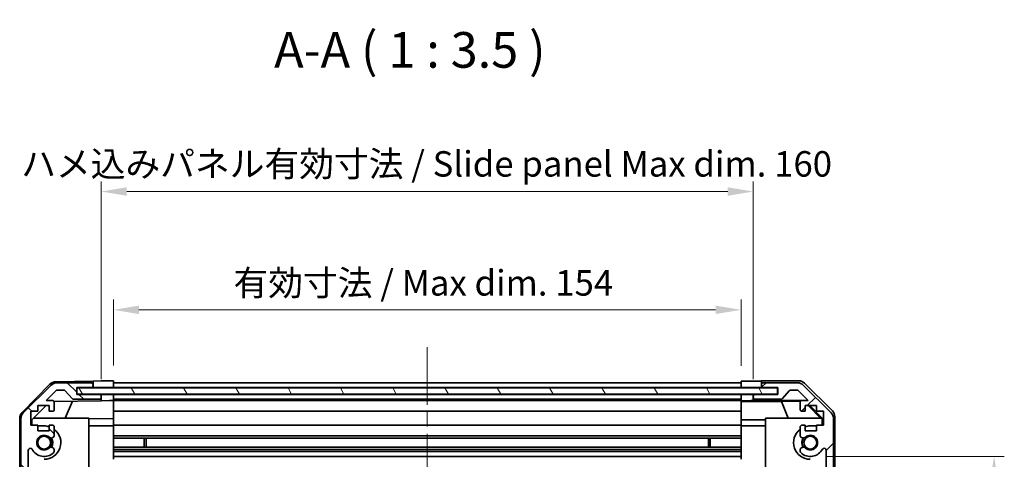
# Model space of a CAD drawing. Units: millimetres. Extents: x 36 to 5571, y 6 to 1004.
# Drawn here: x 1316 to 1557, y 200 to 308 of the extents above; entities that cross this region are included whole.
import ezdxf

# ---------------------------------------------------------------- set-up
doc = ezdxf.new("R2010")
doc.units = ezdxf.units.MM
doc.header["$LTSCALE"] = 2.5
doc.linetypes.add('CHAIN', pattern=[0.3543, 0.2362, -0.0295, 0.0591, -0.0295])
doc.layers.get('Defpoints').update_dxf_attribs({"lineweight": 25})
for name, color, linetype, lineweight in [('Centerline (ISO)', 131, 'Continuous', 18), ('Dimension (ISO)', 7, 'Continuous', 18), ('Dimension (ISO) @ 1', 7, 'Continuous', 18), ('Hatch (ISO)', 1, 'Continuous', 18), ('Symbol (ISO)', 7, 'Continuous', 18), ('Visible (ISO)', 7, 'Continuous', 35)]:
    doc.layers.add(name, color=color, linetype=linetype, lineweight=lineweight)
doc.styles.add('Note Text (TK)', font='txt')
doc.dimstyles.new('Default - Method 1b (TK)', dxfattribs={"dimscale": 2.5, "dimtxt": 2.5, "dimasz": 2.5, "dimexe": 1, "dimexo": 1.5, "dimgap": 1, "dimtad": 1, "dimtoh": 1, "dimrnd": 1e-08, "dimdsep": 46, "dimtxsty": 'Note Text (TK)', "dimcen": 0.09, "dimdle": 5, "dimclrd": 100, "dimclre": 100, "dimclrt": 7, "dimadec": 1, "dimazin": 1, "dimtfac": 1, "dimtmove": 0, "dimatfit": 3, "dimfxl": 1, "dimtolj": 1, "dimlwd": -1, "dimlwe": -1, "dimarcsym": 0})

# ---------------------------------------------------------------- blocks, each defined once
blk = doc.blocks.new('*D101')
at = {"layer": 'Defpoints', "color": 0}
for p in [(1492.65, 237.1), (1338.65, 219.69), (1492.65, 219.6)]:
    blk.add_point(p, dxfattribs=at)
at = {"layer": 'Dimension (ISO)', "color": 100}
for p, q in [((1338.65, 223.44), (1338.65, 239.6)), ((1492.65, 223.35), (1492.65, 239.6)), ((1344.9, 237.1), (1486.4, 237.1))]:
    blk.add_line(p, q, dxfattribs=at)
for points in [[(1344.9, 238.14), (1344.9, 236.06), (1338.65, 237.1)], [(1486.4, 238.14), (1486.4, 236.06), (1492.65, 237.1)]]:
    blk.add_solid(points, dxfattribs=at)
at = {"layer": 'Dimension (ISO)', "color": 7, "insert": (1368.11, 243.72), "char_height": 6.25, "attachment_point": 4, "style": 'Note Text (TK)'}
blk.add_mtext('\\A1;有効寸法 / Max dim. 154', dxfattribs=at)
blk = doc.blocks.new('*D100')
at = {"layer": 'Defpoints', "color": 0}
for p in [(1495.65, 266.16), (1335.65, 216.34), (1495.65, 216.34)]:
    blk.add_point(p, dxfattribs=at)
at = {"layer": 'Dimension (ISO)', "color": 100}
for p, q in [((1335.65, 220.09), (1335.65, 268.66)), ((1495.65, 220.09), (1495.65, 268.66)), ((1341.9, 266.16), (1489.4, 266.16))]:
    blk.add_line(p, q, dxfattribs=at)
for points in [[(1341.9, 267.2), (1341.9, 265.11), (1335.65, 266.16)], [(1489.4, 267.2), (1489.4, 265.11), (1495.65, 266.16)]]:
    blk.add_solid(points, dxfattribs=at)
at = {"layer": 'Dimension (ISO)', "color": 7, "insert": (1316.02, 272.95), "char_height": 6.25, "attachment_point": 4, "style": 'Note Text (TK)'}
blk.add_mtext('\\A1;ハメ込みパネル有効寸法 / Slide panel Max dim. 160', dxfattribs=at)
blk = doc.blocks.new('*D99')
at = {"layer": 'Defpoints', "color": 0}
for p in [(1509.65, 201.09), (1509.65, 87.89), (1554.75, 87.89)]:
    blk.add_point(p, dxfattribs=at)
at = {"layer": 'Dimension (ISO)', "color": 100}
for p, q in [((1513.4, 201.09), (1557.25, 201.09)), ((1554.75, 194.84), (1554.75, 94.14)), ((1513.4, 87.89), (1557.25, 87.89))]:
    blk.add_line(p, q, dxfattribs=at)
for points in [[(1553.71, 194.84), (1555.8, 194.84), (1554.75, 201.09)], [(1553.71, 94.14), (1555.8, 94.14), (1554.75, 87.89)]]:
    blk.add_solid(points, dxfattribs=at)
at = {"layer": 'Dimension (ISO)', "color": 7, "insert": (1549.13, 135.18), "char_height": 6.25, "attachment_point": 4, "rotation": 90, "style": 'Note Text (TK)'}
blk.add_mtext('\\A1;113.2', dxfattribs=at)

msp = doc.modelspace()

# ---------------------------------------------------------------- hatches: boundary and pattern name
at = {"layer": 'Hatch (ISO)'}
h = msp.add_hatch(dxfattribs=at)
h.set_pattern_fill('ANSI31', color=256, scale=88.9, angle=90.00021, style=0)
h.set_pattern_definition([(135.0002, (973, -8), (-7.8577, -7.85775), [])])
edge = h.paths.add_edge_path()
edge.add_ellipse((1333.1456, 218.6862), major_axis=(0.5, 0), ratio=1, start_angle=0, end_angle=90)
edge.add_line((1333.1456, 219.1862), (1324.774, 219.1862))
edge.add_ellipse((1324.774, 217.1862), major_axis=(0, 2), ratio=1, start_angle=0, end_angle=45)
edge.add_line((1323.3598, 218.6004), (1316.5314, 211.772))
edge.add_ellipse((1317.9456, 210.3578), major_axis=(-1.4142, 1.4142), ratio=1, start_angle=0, end_angle=45)
edge.add_line((1315.9456, 210.3578), (1315.9456, 78.6146))
edge.add_ellipse((1317.9456, 78.6146), major_axis=(-2, 0), ratio=1, start_angle=0, end_angle=45)
edge.add_line((1316.5314, 77.2004), (1323.3598, 70.372))
edge.add_ellipse((1324.774, 71.7862), major_axis=(-1.4142, -1.4142), ratio=1, start_angle=0, end_angle=45)
edge.add_line((1324.774, 69.7862), (1329.1456, 69.7862))
edge.add_ellipse((1329.1456, 70.2862), major_axis=(0, -0.5), ratio=1, start_angle=0, end_angle=90)
edge.add_line((1329.6456, 70.2862), (1329.6456, 72.2862))
edge.add_line((1329.6456, 72.2862), (1329.8956, 72.2862))
edge.add_line((1329.8956, 72.2862), (1338.1456, 72.2862))
edge.add_ellipse((1338.1456, 72.7862), major_axis=(0, -0.5), ratio=1, start_angle=0, end_angle=90)
edge.add_line((1338.6456, 72.7862), (1338.6456, 73.7862))
edge.add_ellipse((1338.1456, 73.7862), major_axis=(0.5, 0), ratio=1, start_angle=0, end_angle=90)
edge.add_line((1338.1456, 74.2862), (1328.3456, 74.2862))
edge.add_ellipse((1328.3456, 73.7862), major_axis=(0, 0.5), ratio=1, start_angle=0, end_angle=90)
edge.add_line((1327.8456, 73.7862), (1327.8456, 71.5862))
edge.add_line((1327.8456, 71.5862), (1324.6912, 71.5862))
edge.add_line((1324.6912, 71.5862), (1322.1412, 74.1362))
edge.add_line((1322.1412, 74.1362), (1323.6456, 74.1362))
edge.add_ellipse((1323.6456, 74.6362), major_axis=(0, -0.5), ratio=1, start_angle=0, end_angle=90)
edge.add_line((1324.1456, 74.6362), (1324.1456, 76.2862))
edge.add_ellipse((1323.6456, 76.2862), major_axis=(0.5, 0), ratio=1, start_angle=0, end_angle=90)
edge.add_line((1323.6456, 76.7862), (1322.8956, 76.7862))
edge.add_line((1322.8956, 76.7862), (1322.8956, 75.3862))
edge.add_line((1322.8956, 75.3862), (1320.0956, 75.3862))
edge.add_line((1320.0956, 75.3862), (1320.0956, 76.7862))
edge.add_line((1320.0956, 76.7862), (1318.3956, 76.7862))
edge.add_line((1318.3956, 76.7862), (1318.3956, 80.1862))
edge.add_line((1318.3956, 80.1862), (1320.0956, 80.1862))
edge.add_line((1320.0956, 80.1862), (1320.0956, 81.5862))
edge.add_line((1320.0956, 81.5862), (1322.8956, 81.5862))
edge.add_line((1322.8956, 81.5862), (1322.8956, 80.1862))
edge.add_line((1322.8956, 80.1862), (1323.6456, 80.1862))
edge.add_ellipse((1323.6456, 80.6862), major_axis=(0, -0.5), ratio=1, start_angle=0, end_angle=90)
edge.add_line((1324.1456, 80.6862), (1324.1456, 82.8135))
edge.add_ellipse((1323.388, 82.5564), major_axis=(0.7576, 0.2571), ratio=1, start_angle=0, end_angle=113.335886)
edge.add_ellipse((1321.6456, 84.4862), major_axis=(1.2063, -1.336), ratio=1, start_angle=95.840426, end_angle=360, ccw=False)
edge.add_ellipse((1323.388, 86.4159), major_axis=(-0.5361, -0.5938), ratio=1, start_angle=0, end_angle=113.335886)
edge.add_line((1324.1456, 86.1589), (1324.1456, 86.673))
edge.add_ellipse((1323.388, 86.4159), major_axis=(0.7576, 0.2571), ratio=1, start_angle=0, end_angle=29.176312)
edge.add_ellipse((1321.6456, 84.4862), major_axis=(2.2786, 2.5235), ratio=1, start_angle=0, end_angle=103.281342)
edge.add_ellipse((1318.2362, 86.3604), major_axis=(0.4299, -0.2363), ratio=1, start_angle=208.798445, end_angle=360, ccw=False)
edge.add_line((1317.7456, 86.3604), (1317.7456, 202.612))
edge.add_ellipse((1318.2362, 202.612), major_axis=(-0.4906, 0), ratio=1, start_angle=208.798445, end_angle=360, ccw=False)
edge.add_ellipse((1321.6456, 204.4862), major_axis=(-2.9795, -1.6379), ratio=1, start_angle=0, end_angle=103.281342)
edge.add_ellipse((1323.388, 202.5564), major_axis=(0.5361, -0.5938), ratio=1, start_angle=0, end_angle=29.176312)
edge.add_line((1324.1456, 202.2994), (1324.1456, 202.8135))
edge.add_ellipse((1323.388, 202.5564), major_axis=(0.7576, 0.2571), ratio=1, start_angle=0, end_angle=113.335886)
edge.add_ellipse((1321.6456, 204.4862), major_axis=(1.2063, -1.336), ratio=1, start_angle=95.840426, end_angle=360, ccw=False)
edge.add_ellipse((1323.388, 206.4159), major_axis=(-0.5361, -0.5938), ratio=1, start_angle=0, end_angle=113.335886)
edge.add_line((1324.1456, 206.1589), (1324.1456, 208.2862))
edge.add_ellipse((1323.6456, 208.2862), major_axis=(0.5, 0), ratio=1, start_angle=0, end_angle=90)
edge.add_line((1323.6456, 208.7862), (1322.8956, 208.7862))
edge.add_line((1322.8956, 208.7862), (1322.8956, 207.3862))
edge.add_line((1322.8956, 207.3862), (1320.0956, 207.3862))
edge.add_line((1320.0956, 207.3862), (1320.0956, 208.7862))
edge.add_line((1320.0956, 208.7862), (1318.3956, 208.7862))
edge.add_line((1318.3956, 208.7862), (1318.3956, 212.1862))
edge.add_line((1318.3956, 212.1862), (1320.0956, 212.1862))
edge.add_line((1320.0956, 212.1862), (1320.0956, 213.5862))
edge.add_line((1320.0956, 213.5862), (1322.8956, 213.5862))
edge.add_line((1322.8956, 213.5862), (1322.8956, 212.1862))
edge.add_line((1322.8956, 212.1862), (1323.6456, 212.1862))
edge.add_ellipse((1323.6456, 212.6862), major_axis=(0, -0.5), ratio=1, start_angle=0, end_angle=90)
edge.add_line((1324.1456, 212.6862), (1324.1456, 214.3362))
edge.add_ellipse((1323.6456, 214.3362), major_axis=(0.5, 0), ratio=1, start_angle=0, end_angle=90)
edge.add_line((1323.6456, 214.8362), (1322.1412, 214.8362))
edge.add_line((1322.1412, 214.8362), (1324.5447, 217.2397))
edge.add_ellipse((1324.8983, 216.8862), major_axis=(-0.3536, 0.3536), ratio=1, start_angle=315, end_angle=360, ccw=False)
edge.add_line((1324.8983, 217.3862), (1326.4211, 217.3862))
edge.add_ellipse((1326.4211, 216.8862), major_axis=(0, 0.5), ratio=1, start_angle=311.633539, end_angle=360, ccw=False)
edge.add_line((1326.7948, 217.2184), (1328.4964, 215.304))
edge.add_ellipse((1328.8701, 215.6362), major_axis=(-0.3737, -0.3322), ratio=1, start_angle=0, end_angle=48.366461)
edge.add_line((1328.8701, 215.1362), (1335.1456, 215.1362))
edge.add_ellipse((1335.1456, 215.6362), major_axis=(0, -0.5), ratio=1, start_angle=0, end_angle=90)
edge.add_line((1335.6456, 215.6362), (1335.6456, 215.8362))
edge.add_ellipse((1335.1456, 215.8362), major_axis=(0.5, 0), ratio=1, start_angle=0, end_angle=90)
edge.add_line((1335.1456, 216.3362), (1329.6456, 216.3362))
edge.add_line((1329.6456, 216.3362), (1329.6456, 217.9862))
edge.add_line((1329.6456, 217.9862), (1333.1456, 217.9862))
edge.add_ellipse((1333.1456, 218.4862), major_axis=(0, -0.5), ratio=1, start_angle=0, end_angle=90)
edge.add_line((1333.6456, 218.4862), (1333.6456, 218.6862))
h = msp.add_hatch(dxfattribs=at)
h.set_pattern_fill('ANSI31', color=256, scale=88.9, angle=75.000175, style=0)
h.set_pattern_definition([(120.0002, (973, -8), (-9.6237, -5.55628), [])])
h.paths.add_polyline_path([(1501.5956, 216.4112), (1501.5956, 217.9112), (1329.6956, 217.9112), (1329.6956, 216.4112)])
h = msp.add_hatch(dxfattribs=at)
h.set_pattern_fill('ANSI31', color=256, scale=88.9, style=0)
h.set_pattern_definition([(45, (973, -8), (-7.85772, 7.85772), [])])
edge = h.paths.add_edge_path()
edge.add_ellipse((1498.1456, 218.6862), major_axis=(0, 0.5), ratio=1, start_angle=0, end_angle=90)
edge.add_line((1497.6456, 218.6862), (1497.6456, 218.4862))
edge.add_ellipse((1498.1456, 218.4862), major_axis=(-0.5, 0), ratio=1, start_angle=0, end_angle=90)
edge.add_line((1498.1456, 217.9862), (1501.6456, 217.9862))
edge.add_line((1501.6456, 217.9862), (1501.6456, 216.3362))
edge.add_line((1501.6456, 216.3362), (1496.1456, 216.3362))
edge.add_ellipse((1496.1456, 215.8362), major_axis=(0, 0.5), ratio=1, start_angle=0, end_angle=90)
edge.add_line((1495.6456, 215.8362), (1495.6456, 215.6362))
edge.add_ellipse((1496.1456, 215.6362), major_axis=(-0.5, 0), ratio=1, start_angle=0, end_angle=90)
edge.add_line((1496.1456, 215.1362), (1502.4211, 215.1362))
edge.add_ellipse((1502.4211, 215.6362), major_axis=(0, -0.5), ratio=1, start_angle=0, end_angle=48.366461)
edge.add_line((1502.7948, 215.304), (1504.4964, 217.2184))
edge.add_ellipse((1504.8701, 216.8862), major_axis=(-0.3737, 0.3322), ratio=1, start_angle=311.633539, end_angle=360, ccw=False)
edge.add_line((1504.8701, 217.3862), (1506.3929, 217.3862))
edge.add_ellipse((1506.3929, 216.8862), major_axis=(0, 0.5), ratio=1, start_angle=315, end_angle=360, ccw=False)
edge.add_line((1506.7465, 217.2397), (1509.15, 214.8362))
edge.add_line((1509.15, 214.8362), (1507.6456, 214.8362))
edge.add_ellipse((1507.6456, 214.3362), major_axis=(0, 0.5), ratio=1, start_angle=0, end_angle=90)
edge.add_line((1507.1456, 214.3362), (1507.1456, 212.6862))
edge.add_ellipse((1507.6456, 212.6862), major_axis=(-0.5, 0), ratio=1, start_angle=0, end_angle=90)
edge.add_line((1507.6456, 212.1862), (1508.3956, 212.1862))
edge.add_line((1508.3956, 212.1862), (1508.3956, 213.5862))
edge.add_line((1508.3956, 213.5862), (1511.1956, 213.5862))
edge.add_line((1511.1956, 213.5862), (1511.1956, 212.1862))
edge.add_line((1511.1956, 212.1862), (1512.8956, 212.1862))
edge.add_line((1512.8956, 212.1862), (1512.8956, 208.7862))
edge.add_line((1512.8956, 208.7862), (1511.1956, 208.7862))
edge.add_line((1511.1956, 208.7862), (1511.1956, 207.3862))
edge.add_line((1511.1956, 207.3862), (1508.3956, 207.3862))
edge.add_line((1508.3956, 207.3862), (1508.3956, 208.7862))
edge.add_line((1508.3956, 208.7862), (1507.6456, 208.7862))
edge.add_ellipse((1507.6456, 208.2862), major_axis=(0, 0.5), ratio=1, start_angle=0, end_angle=90)
edge.add_line((1507.1456, 208.2862), (1507.1456, 206.1589))
edge.add_ellipse((1507.9032, 206.4159), major_axis=(-0.7576, -0.2571), ratio=1, start_angle=0, end_angle=113.335886)
edge.add_ellipse((1509.6456, 204.4862), major_axis=(-1.2063, 1.336), ratio=1, start_angle=95.840426, end_angle=360, ccw=False)
edge.add_ellipse((1507.9032, 202.5564), major_axis=(0.5361, 0.5938), ratio=1, start_angle=0, end_angle=113.335886)
edge.add_line((1507.1456, 202.8135), (1507.1456, 202.2994))
edge.add_ellipse((1507.9032, 202.5564), major_axis=(-0.7576, -0.2571), ratio=1, start_angle=0, end_angle=29.176312)
edge.add_ellipse((1509.6456, 204.4862), major_axis=(-2.2786, -2.5235), ratio=1, start_angle=0, end_angle=103.281342)
edge.add_ellipse((1513.055, 202.612), major_axis=(-0.4299, 0.2363), ratio=1, start_angle=208.798445, end_angle=360, ccw=False)
edge.add_line((1513.5456, 202.612), (1513.5456, 86.3604))
edge.add_ellipse((1513.055, 86.3604), major_axis=(0.4906, 0), ratio=1, start_angle=208.798445, end_angle=360, ccw=False)
edge.add_ellipse((1509.6456, 84.4862), major_axis=(2.9795, 1.6379), ratio=1, start_angle=0, end_angle=103.281342)
edge.add_ellipse((1507.9032, 86.4159), major_axis=(-0.5361, 0.5938), ratio=1, start_angle=0, end_angle=29.176312)
edge.add_line((1507.1456, 86.673), (1507.1456, 86.1589))
edge.add_ellipse((1507.9032, 86.4159), major_axis=(-0.7576, -0.2571), ratio=1, start_angle=0, end_angle=113.335886)
edge.add_ellipse((1509.6456, 84.4862), major_axis=(-1.2063, 1.336), ratio=1, start_angle=95.840426, end_angle=360, ccw=False)
edge.add_ellipse((1507.9032, 82.5564), major_axis=(0.5361, 0.5938), ratio=1, start_angle=0, end_angle=113.335886)
edge.add_line((1507.1456, 82.8135), (1507.1456, 80.6862))
edge.add_ellipse((1507.6456, 80.6862), major_axis=(-0.5, 0), ratio=1, start_angle=0, end_angle=90)
edge.add_line((1507.6456, 80.1862), (1508.3956, 80.1862))
edge.add_line((1508.3956, 80.1862), (1508.3956, 81.5862))
edge.add_line((1508.3956, 81.5862), (1511.1956, 81.5862))
edge.add_line((1511.1956, 81.5862), (1511.1956, 80.1862))
edge.add_line((1511.1956, 80.1862), (1512.8956, 80.1862))
edge.add_line((1512.8956, 80.1862), (1512.8956, 76.7862))
edge.add_line((1512.8956, 76.7862), (1511.1956, 76.7862))
edge.add_line((1511.1956, 76.7862), (1511.1956, 75.3862))
edge.add_line((1511.1956, 75.3862), (1508.3956, 75.3862))
edge.add_line((1508.3956, 75.3862), (1508.3956, 76.7862))
edge.add_line((1508.3956, 76.7862), (1507.6456, 76.7862))
edge.add_ellipse((1507.6456, 76.2862), major_axis=(0, 0.5), ratio=1, start_angle=0, end_angle=90)
edge.add_line((1507.1456, 76.2862), (1507.1456, 74.6362))
edge.add_ellipse((1507.6456, 74.6362), major_axis=(-0.5, 0), ratio=1, start_angle=0, end_angle=90)
edge.add_line((1507.6456, 74.1362), (1509.15, 74.1362))
edge.add_line((1509.15, 74.1362), (1506.6, 71.5862))
edge.add_line((1506.6, 71.5862), (1503.4456, 71.5862))
edge.add_line((1503.4456, 71.5862), (1503.4456, 73.7862))
edge.add_ellipse((1502.9456, 73.7862), major_axis=(0.5, 0), ratio=1, start_angle=0, end_angle=90)
edge.add_line((1502.9456, 74.2862), (1493.1456, 74.2862))
edge.add_ellipse((1493.1456, 73.7862), major_axis=(0, 0.5), ratio=1, start_angle=0, end_angle=90)
edge.add_line((1492.6456, 73.7862), (1492.6456, 72.7862))
edge.add_ellipse((1493.1456, 72.7862), major_axis=(-0.5, 0), ratio=1, start_angle=0, end_angle=90)
edge.add_line((1493.1456, 72.2862), (1501.3956, 72.2862))
edge.add_line((1501.3956, 72.2862), (1501.6456, 72.2862))
edge.add_line((1501.6456, 72.2862), (1501.6456, 70.2862))
edge.add_ellipse((1502.1456, 70.2862), major_axis=(-0.5, 0), ratio=1, start_angle=0, end_angle=90)
edge.add_line((1502.1456, 69.7862), (1506.5172, 69.7862))
edge.add_ellipse((1506.5172, 71.7862), major_axis=(0, -2), ratio=1, start_angle=0, end_angle=45)
edge.add_line((1507.9314, 70.372), (1514.7598, 77.2004))
edge.add_ellipse((1513.3456, 78.6146), major_axis=(1.4142, -1.4142), ratio=1, start_angle=0, end_angle=45)
edge.add_line((1515.3456, 78.6146), (1515.3456, 210.3578))
edge.add_ellipse((1513.3456, 210.3578), major_axis=(2, 0), ratio=1, start_angle=0, end_angle=45)
edge.add_line((1514.7598, 211.772), (1507.9314, 218.6004))
edge.add_ellipse((1506.5172, 217.1862), major_axis=(1.4142, 1.4142), ratio=1, start_angle=0, end_angle=45)
edge.add_line((1506.5172, 219.1862), (1498.1456, 219.1862))

# ---------------------------------------------------------------- linework, layer by layer
at = {"layer": 'Centerline (ISO)', "linetype": 'CHAIN', "ltscale": 23.990969}
msp.add_line((1415.6456, 227.9362), (1415.6456, 61.0362), dxfattribs=at)
at = {"layer": 'Visible (ISO)'}
for p, q in [((1316.2191, 211.8683), (1323.0709, 218.8408)), ((1323.3598, 218.6004), (1316.5314, 211.772)), ((1324.4625, 219.4386), (1333.6456, 219.5989)), ((1333.1456, 219.1862), (1324.774, 219.1862)), ((1329.6456, 216.3362), (1329.6456, 217.9862)), ((1329.6456, 217.9862), (1333.1456, 217.9862)), ((1501.5956, 217.9112), (1329.6956, 217.9112)), ((1329.6956, 217.9112), (1329.6956, 216.4112)), ((1333.1456, 217.9862), (1333.6456, 217.9862)), ((1333.6456, 219.5989), (1335.6456, 219.6338)), ((1333.6456, 218.6862), (1333.6456, 219.5989)), ((1333.6456, 218.4862), (1333.6456, 218.6862)), ((1333.6456, 217.9862), (1333.6456, 218.4862)), ((1335.6456, 217.9862), (1333.6456, 217.9862)), ((1335.6456, 219.6338), (1338.6456, 219.6862)), ((1338.6456, 217.9862), (1335.6456, 217.9862)), ((1338.6456, 219.6862), (1338.6456, 217.9862)), ((1492.6456, 219.1862), (1338.6456, 219.1862)), ((1338.6456, 218.6862), (1338.6456, 218.4862)), ((1338.6456, 217.9862), (1492.6456, 217.9862)), ((1338.6456, 217.9862), (1338.6456, 217.9112)), ((1338.6456, 217.9862), (1338.6456, 217.9112)), ((1492.6456, 217.9862), (1492.6456, 219.5989)), ((1492.6456, 219.5989), (1495.6456, 219.5989)), ((1492.6456, 218.4862), (1492.6456, 218.6862)), ((1492.6456, 217.9112), (1492.6456, 217.9862)), ((1492.6456, 217.9112), (1492.6456, 217.9862)), ((1495.6456, 217.9862), (1492.6456, 217.9862)), ((1497.6456, 217.9862), (1495.6456, 217.9862)), ((1497.6456, 219.6862), (1506.816, 219.6862)), ((1497.6456, 219.6862), (1497.6456, 218.6862)), ((1497.6456, 218.6862), (1497.6456, 218.4862)), ((1497.6456, 218.4862), (1497.6456, 217.9862)), ((1497.6456, 217.9862), (1498.1456, 217.9862)), ((1506.5172, 219.1862), (1498.1456, 219.1862)), ((1498.1456, 217.9862), (1501.6456, 217.9862)), ((1501.5956, 216.4112), (1501.5956, 217.9112)), ((1501.6456, 217.9862), (1501.6456, 216.3362)), ((1514.7598, 211.772), (1507.9314, 218.6004)), ((1508.23, 219.1005), (1515.0599, 212.2706)), ((1322.1412, 214.8362), (1324.5447, 217.2397)), ((1324.8983, 217.3862), (1326.4211, 217.3862)), ((1326.7948, 217.2184), (1328.4964, 215.304)), ((1328.8701, 215.1362), (1335.1456, 215.1362)), ((1335.1456, 216.3362), (1329.6456, 216.3362)), ((1329.6956, 216.4112), (1501.5956, 216.4112)), ((1335.6456, 216.3362), (1335.1456, 216.3362)), ((1335.6456, 215.8362), (1335.6456, 216.3362)), ((1335.6456, 216.3362), (1337.6456, 216.3362)), ((1335.6456, 215.6362), (1335.6456, 215.8362)), ((1335.6456, 214.7831), (1335.6456, 215.6362)), ((1337.6456, 216.3362), (1338.6456, 216.3362)), ((1338.6456, 216.4112), (1338.6456, 216.3362)), ((1338.6456, 216.4112), (1338.6456, 216.3362)), ((1492.6456, 216.3362), (1338.6456, 216.3362)), ((1338.6456, 216.3362), (1338.6456, 214.8355)), ((1338.6456, 215.8362), (1338.6456, 215.6362)), ((1338.6456, 215.1362), (1492.6456, 215.1362)), ((1492.6456, 216.3362), (1492.6456, 216.4112)), ((1492.6456, 216.3362), (1492.6456, 216.4112)), ((1492.6456, 214.7831), (1492.6456, 216.3362)), ((1492.6456, 216.3362), (1493.6456, 216.3362)), ((1492.6456, 215.6362), (1492.6456, 215.8362)), ((1493.6456, 216.3362), (1495.6456, 216.3362)), ((1496.1456, 216.3362), (1495.6456, 216.3362)), ((1495.6456, 216.3362), (1495.6456, 215.8362)), ((1495.6456, 215.8362), (1495.6456, 215.6362)), ((1495.6456, 215.6362), (1495.6456, 214.8355)), ((1501.6456, 216.3362), (1496.1456, 216.3362)), ((1496.1456, 215.1362), (1502.4211, 215.1362)), ((1502.7948, 215.304), (1504.4964, 217.2184)), ((1504.8701, 217.3862), (1506.3929, 217.3862)), ((1506.7465, 217.2397), (1509.15, 214.8362)), ((1318.6456, 210.0574), (1322.1133, 213.5862)), ((1320.0956, 212.1862), (1320.0956, 213.5862)), ((1320.0956, 213.5862), (1322.8956, 213.5862)), ((1323.6456, 214.8362), (1322.1412, 214.8362)), ((1322.8956, 213.5862), (1322.8956, 212.1862)), ((1324.0814, 214.5812), (1335.6456, 214.7831)), ((1324.1456, 212.6862), (1324.1456, 214.3362)), ((1328.5661, 214.6595), (1326.8205, 210.4862)), ((1337.6456, 214.818), (1335.6456, 214.7831)), ((1338.6456, 214.8355), (1337.6456, 214.818)), ((1492.6456, 214.8362), (1338.6456, 214.8362)), ((1338.6456, 214.3362), (1338.6456, 214.8355)), ((1338.6456, 214.3362), (1338.6456, 212.6862)), ((1338.6456, 212.1862), (1338.6456, 212.6862)), ((1492.6456, 214.5812), (1492.6456, 214.7831)), ((1493.6456, 214.7831), (1492.6456, 214.7831)), ((1492.6456, 214.5812), (1492.6456, 214.3362)), ((1492.6456, 214.5637), (1502.5831, 214.5637)), ((1492.6456, 212.6862), (1492.6456, 214.3362)), ((1492.6456, 212.6862), (1492.6456, 212.1862)), ((1495.6456, 214.8355), (1507.6184, 214.8355)), ((1495.6456, 214.8355), (1495.6456, 214.818)), ((1502.5831, 214.5637), (1507.2525, 214.6452)), ((1502.5831, 214.5637), (1504.2428, 210.4862)), ((1507.1456, 214.3362), (1507.1456, 212.6862)), ((1509.15, 214.8362), (1507.6456, 214.8362)), ((1508.3956, 212.1862), (1508.3956, 213.5862)), ((1508.3956, 213.5862), (1511.1956, 213.5862)), ((1509.1329, 213.5862), (1512.1876, 210.4862)), ((1509.5004, 213.5862), (1512.6451, 210.4415)), ((1511.1956, 213.5862), (1511.1956, 212.1862)), ((1315.6456, 210.4665), (1315.6456, 78.5059)), ((1315.9456, 210.3578), (1315.9456, 78.6146)), ((1318.3956, 208.7862), (1318.3956, 212.1862)), ((1318.3956, 212.1862), (1320.0956, 212.1862)), ((1332.6456, 210.4862), (1319.067, 210.4862)), ((1322.8956, 212.1862), (1323.6456, 212.1862)), ((1332.6456, 198.4862), (1332.6456, 210.4862)), ((1338.6456, 210.4415), (1332.6456, 210.3368)), ((1338.6456, 212.1862), (1492.6456, 212.1862)), ((1338.6456, 212.1862), (1338.6456, 210.4415)), ((1338.6456, 210.4415), (1338.6456, 208.7862)), ((1492.6456, 210.0574), (1492.6456, 212.1862)), ((1498.6456, 210.4862), (1512.391, 210.4862)), ((1498.6456, 198.4862), (1498.6456, 210.4862)), ((1507.6456, 212.1862), (1508.3956, 212.1862)), ((1511.1956, 212.1862), (1512.8956, 212.1862)), ((1512.5404, 210.3368), (1512.391, 210.4862)), ((1512.6451, 210.4415), (1512.5404, 210.3368)), ((1512.5404, 208.7862), (1512.5404, 210.3368)), ((1512.6451, 210.4415), (1512.6451, 208.7862)), ((1512.8956, 212.1862), (1512.8956, 208.7862)), ((1515.3456, 78.6146), (1515.3456, 210.3578)), ((1515.6456, 210.8566), (1515.6456, 78.1158)), ((1320.0956, 208.7862), (1318.3956, 208.7862)), ((1318.6456, 208.7862), (1318.6456, 210.0574)), ((1320.0956, 207.3862), (1320.0956, 208.7862)), ((1320.0956, 208.5862), (1321.6456, 208.5862)), ((1323.6456, 208.7862), (1322.8956, 208.7862)), ((1322.8956, 208.7862), (1322.8956, 207.3862)), ((1324.1456, 206.1589), (1324.1456, 208.2862)), ((1332.6456, 208.5862), (1338.6456, 208.5862)), ((1338.6456, 208.2862), (1338.6456, 208.7862)), ((1492.6456, 208.7862), (1338.6456, 208.7862)), ((1338.6456, 208.2862), (1338.6456, 207.7362)), ((1492.6456, 208.7862), (1492.6456, 210.0574)), ((1498.6456, 210.0574), (1492.6456, 210.0574)), ((1492.6456, 208.7862), (1492.6456, 208.2862)), ((1498.6456, 208.5862), (1492.6456, 208.5862)), ((1492.6456, 207.7358), (1492.6456, 208.2862)), ((1507.1456, 208.2862), (1507.1456, 206.1589)), ((1508.3956, 208.7862), (1507.6456, 208.7862)), ((1508.3956, 207.3862), (1508.3956, 208.7862)), ((1509.6451, 208.5862), (1511.1956, 208.5862)), ((1512.8956, 208.7862), (1511.1956, 208.7862)), ((1511.1956, 208.7862), (1511.1956, 207.3862)), ((1322.8956, 207.3862), (1320.0956, 207.3862)), ((1338.6456, 207.7362), (1338.6456, 200.3862)), ((1338.6456, 206.1589), (1492.6456, 206.1589)), ((1338.6456, 205.6159), (1492.6456, 205.6159)), ((1346.2161, 203.3564), (1346.2161, 205.6159)), ((1346.6456, 205.6159), (1346.6456, 203.3564)), ((1484.6456, 203.3564), (1484.6456, 205.6159)), ((1485.0751, 205.6159), (1485.0751, 203.3564)), ((1492.6456, 200.3862), (1492.6456, 207.7358)), ((1511.1956, 207.3862), (1508.3956, 207.3862)), ((1338.6456, 203.3564), (1492.6456, 203.3564)), ((1317.7456, 86.3604), (1317.7456, 202.612)), ((1324.1456, 202.2994), (1324.1456, 202.8135)), ((1338.6456, 202.8135), (1492.6456, 202.8135)), ((1338.6456, 202.2994), (1492.6456, 202.2994)), ((1338.6456, 201.0862), (1492.6456, 201.0862)), ((1507.1456, 202.8135), (1507.1456, 202.2994)), ((1513.5456, 202.612), (1513.5456, 86.3604))]:
    msp.add_line(p, q, dxfattribs=at)
for centre in [(1321.6456, 204.4862), (1509.6451, 204.4862)]:
    msp.add_circle(centre, 1.5706, dxfattribs=at)
for centre, radius, start, end in [((1324.4974, 217.4389), 2, 91, 135.5), ((1324.774, 217.1862), 2, 90, 135), ((1333.1456, 218.6862), 0.5, 0, 90), ((1333.1456, 218.4862), 0.5, 270, 0), ((1498.1456, 218.6862), 0.5, 90, 180), ((1498.1456, 218.4862), 0.5, 180, 270), ((1506.5172, 217.1862), 2, 45, 90), ((1324.8983, 216.8862), 0.5, 90, 135), ((1326.4211, 216.8862), 0.5, 41.633539, 90), ((1328.8701, 215.6362), 0.5, 221.633539, 270), ((1335.1456, 215.8362), 0.5, 0, 90), ((1335.1456, 215.6362), 0.5, 270, 0), ((1496.1456, 215.8362), 0.5, 90, 180), ((1496.1456, 215.6362), 0.5, 180, 270), ((1502.4211, 215.6362), 0.5, 270, 318.366461), ((1504.8701, 216.8862), 0.5, 90, 138.366461), ((1506.3929, 216.8862), 0.5, 45, 90), ((1323.6456, 214.3362), 0.5, 0, 90), ((1323.6456, 212.6862), 0.5, 270, 0), ((1507.6456, 214.3362), 0.5, 90, 180), ((1507.6456, 212.6862), 0.5, 180, 270), ((1317.6456, 210.4665), 2, 135.5, 180), ((1317.9456, 210.3578), 2, 135, 180), ((1513.3456, 210.3578), 2, 0, 45), ((1321.6456, 204.4862), 4.1, 72.249173, 90), ((1323.6456, 208.2862), 0.5, 0, 90), ((1507.6456, 208.2862), 0.5, 90, 180), ((1509.6451, 204.4862), 4.1, 90, 107.744122), ((1321.6456, 204.4862), 1.8, 47.920213, 312.079787), ((1321.6456, 204.4862), 4.1, 270, 52.428131), ((1323.388, 206.4159), 0.8, 227.920213, 341.256099), ((1321.6456, 204.4862), 2, 325.405155, 34.594845), ((1321.6456, 204.4862), 2.1, 327.438672, 32.561328), ((1509.6451, 204.4862), 4.1, 127.563812, 270), ((1507.9032, 206.4159), 0.8, 198.743901, 312.079787), ((1509.6451, 204.4862), 2.1, 147.438171, 212.561829), ((1509.6451, 204.4862), 2, 145.407247, 214.592753), ((1509.6456, 204.4862), 1.8, 227.920213, 132.079787), ((1318.2362, 202.612), 0.4906, 28.798445, 180), ((1323.388, 202.5564), 0.8, 18.743901, 132.079787), ((1507.9032, 202.5564), 0.8, 47.920213, 161.256099), ((1513.055, 202.612), 0.4906, 0, 151.201555), ((1321.6456, 204.4862), 3.4, 208.798445, 312.079787), ((1323.388, 202.5564), 0.8, 312.079787, 341.256099), ((1507.9032, 202.5564), 0.8, 198.743901, 227.920213), ((1509.6456, 204.4862), 3.4, 227.920213, 331.201555)]:
    msp.add_arc(centre, radius, start, end, dxfattribs=at)
for centre, major_axis, ratio, start_param, end_param in [((1495.6456, 219.6338), (2, 0), 0.01745506, 4.71238898, 6.28318531), ((1506.8154, 217.6859), (1.4146, 1.4146), 0.99969546, 0, 0.78524587), ((1493.6456, 214.818), (-2, 0), 0.01745506, 1.57079633, 3.14159265), ((1513.6453, 210.856), (1.4146, 1.4146), 0.99969546, 5.49793944, 6.28318531)]:
    msp.add_ellipse(centre, major_axis=major_axis, ratio=ratio, start_param=start_param, end_param=end_param, dxfattribs=at)

# ---------------------------------------------------------------- texts
at = {"layer": 'Symbol (ISO)', "color": 7, "insert": (1378.0734, 293.8356), "char_height": 8.75, "attachment_point": 7, "style": 'Note Text (TK)'}
msp.add_mtext('A-A ( 1 : 3.5 )', dxfattribs=at)

# ---------------------------------------------------------------- dimensions: what is measured, and where the dimension line sits
at = {"layer": 'Dimension (ISO) @ 1', "color": 100}
for base, p1, p2, text, picture, middle in [((1495.6456, 266.1564), (1335.6456, 216.3362), (1495.6456, 216.3362), 'ハメ込みパネル有効寸法 / Slide panel Max dim. <>', '*D100', (1415.6456, 266.1564)), ((1492.6456, 237.0989), (1338.6456, 219.6862), (1492.6456, 219.5989), '有効寸法 / Max dim. <>', '*D101', (1415.6456, 237.0989))]:
    dim = msp.add_linear_dim(base=base, p1=p1, p2=p2, angle=180, text=text, dimstyle='Default - Method 1b (TK)', override={"dimscale": 1, "dimtxt": 6.25, "dimasz": 6.25, "dimexe": 2.5, "dimexo": 3.75, "dimgap": 2.5, "dimtoh": 0, "dimdec": 2, "dimcen": 0.225, "dimtp": 0, "dimtm": 0, "dimtdec": 2, "dimtix": 0, "dimtofl": 0, "dimtmove": 0, "dimatfit": 1}, dxfattribs=at)
    dim.commit()
    dim.dimension.update_dxf_attribs({"geometry": picture, "text_midpoint": middle, "dimtype": 128})
dim = msp.add_linear_dim(base=(1554.754, 87.8862), p1=(1509.6456, 201.0862), p2=(1509.6456, 87.8862), angle=90, dimstyle='Default - Method 1b (TK)', override={"dimscale": 1, "dimtxt": 6.25, "dimasz": 6.25, "dimexe": 2.5, "dimexo": 3.75, "dimgap": 2.5, "dimtoh": 0, "dimdec": 2, "dimcen": 0.225, "dimtp": 0, "dimtm": 0, "dimtdec": 2, "dimtix": 0, "dimtofl": 0, "dimtmove": 0, "dimatfit": 1}, dxfattribs=at)
dim.commit()
dim.dimension.update_dxf_attribs({"geometry": '*D99', "text_midpoint": (1554.754, 144.4862), "dimtype": 128})

doc.saveas('drawing.dxf')
